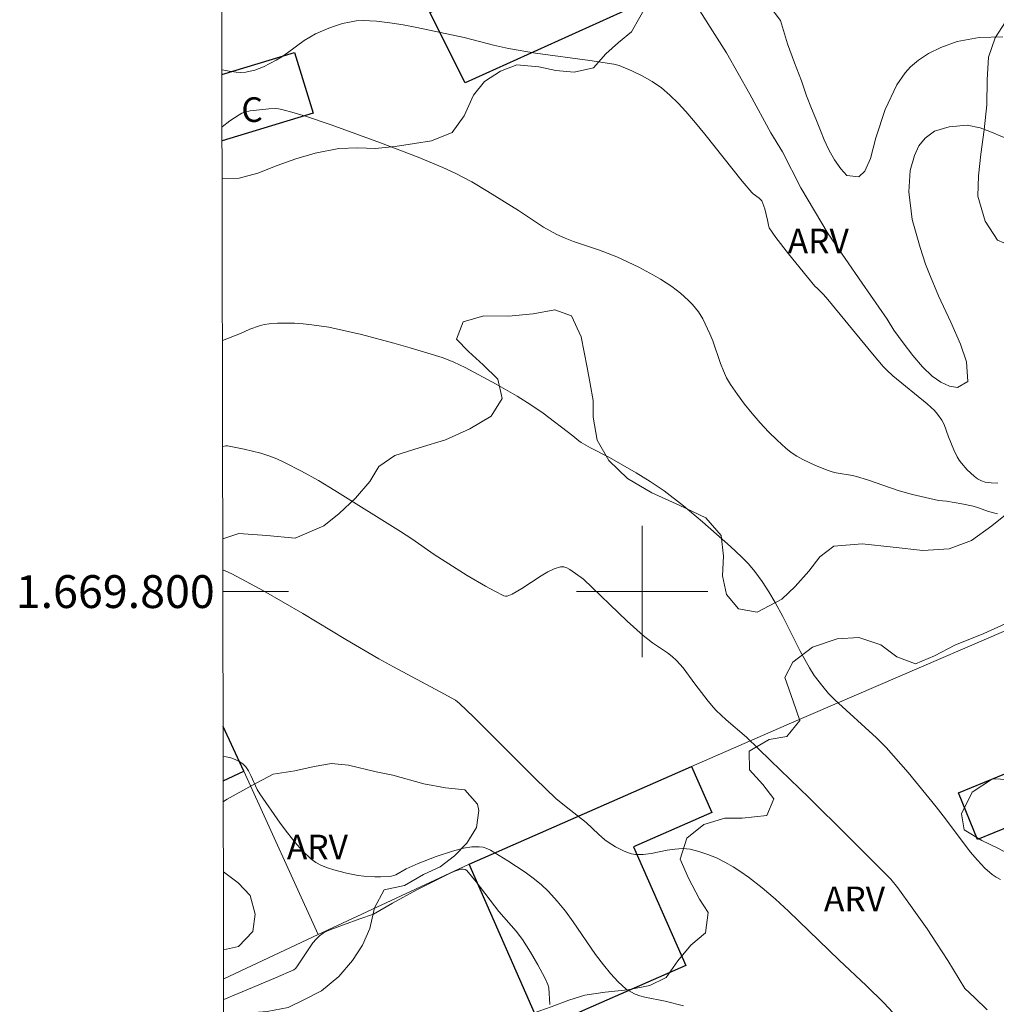
# Model space of a CAD drawing. Units: metres. Extents: x 279258 to 279774, y 1669348 to 1669912.
# Drawn here: x 279262 to 279322, y 1669775 to 1669835 of the extents above; entities that cross this region are included whole.
import ezdxf
from ezdxf.enums import TextEntityAlignment as Align

# ---------------------------------------------------------------- set-up
doc = ezdxf.new("R2010")
doc.units = ezdxf.units.M
doc.header["$MEASUREMENT"] = 0
for name, color, linetype, lineweight in [('Articulacao', 7, 'Continuous', 18), ('Edificacoes', 7, 'Continuous', 30), ('Malha_Coordenadas', 7, 'Continuous', 15), ('Muro_Grade', 8, 'Continuous', 20), ('Topon_Fundacao_Const_Ruinas', 7, 'Continuous', 9)]:
    doc.layers.add(name, color=color, linetype=linetype, lineweight=lineweight)
for name, color, linetype, lineweight, true_color in [('Curvas_Intermediarias', 7, 'Continuous', 9, 0x783c14), ('Curvas_Mestras', 7, 'Continuous', 20, 0x783c14), ('Topon_Vegetacao', 7, 'Continuous', 9, 0x00ff33), ('Vegetacao', 7, 'Orla8', 9, 0x00ff33)]:
    doc.layers.add(name, color=color, linetype=linetype, lineweight=lineweight, true_color=true_color)
doc.styles.add('Arial', font='arial.ttf', dxfattribs={"height": 1.5})
doc.styles.get("Standard").update_dxf_attribs({"font": 'arial.ttf'})
doc.linetypes.add('Orla8', pattern='A,6,-0.5,["V",Standard,S=1,R=0,X=-0.5,Y=-1],-0.5,6,-0.5,["V",Standard,S=1,R=0,X=-0.5,Y=-1],-0.5', length=14)

msp = doc.modelspace()

# ---------------------------------------------------------------- linework, layer by layer
at = {"layer": 'Articulacao', "flags": 128}
msp.add_lwpolyline([(279274.273, 1669906.969), (279756.268, 1669907.865), (279757.287, 1669353.596), (279275.316, 1669352.699), (279274.273, 1669906.969)], close=True, dxfattribs=at)
at = {"layer": 'Curvas_Intermediarias', "flags": 128}
for points, elevation in [([(279322.043, 1669827.666), (279321.175, 1669828.027), (279320.576, 1669828.243), (279319.797, 1669828.407), (279318.685, 1669828.307), (279317.807, 1669828.042), (279317.234, 1669827.61), (279316.851, 1669827.16), (279316.572, 1669826.556), (279316.317, 1669825.659), (279316.228, 1669824.349), (279316.446, 1669822.659), (279316.924, 1669820.969), (279317.242, 1669819.941), (279317.451, 1669819.443), (279318.033, 1669818.01), (279318.786, 1669816.408), (279319.376, 1669815.069), (279319.745, 1669813.997), (279319.836, 1669812.79), (279319.207, 1669812.427), (279318.704, 1669812.511), (279318.187, 1669812.748), (279317.658, 1669813.128), (279317.077, 1669813.698), (279316.473, 1669814.378), (279315.888, 1669815.143), (279315.325, 1669815.921), (279314.926, 1669816.598), (279313.391, 1669818.792), (279311.318, 1669821.791), (279309.652, 1669824.588), (279308.544, 1669826.794), (279307.832, 1669827.938), (279306.564, 1669830.294), (279305.132, 1669832.81), (279304.133, 1669834.382), (279303.414, 1669835.534)], 83), ([(279307.72, 1669835.717), (279308.42, 1669834.789), (279308.85, 1669833.366), (279309.283, 1669832.217), (279309.701, 1669831.105), (279310.007, 1669830.198), (279310.306, 1669829.43), (279310.57, 1669828.79), (279310.854, 1669828.088), (279311.078, 1669827.517), (279311.38, 1669826.862), (279311.701, 1669826.292), (279312.092, 1669825.747), (279312.465, 1669825.337), (279313.194, 1669825.265), (279313.559, 1669825.616), (279313.9, 1669826.385), (279314.227, 1669827.637), (279314.787, 1669829.368), (279315.496, 1669830.858), (279316.005, 1669831.594), (279316.344, 1669831.964), (279316.831, 1669832.378), (279317.426, 1669832.773), (279318.177, 1669833.147), (279319.178, 1669833.503), (279320.514, 1669833.742), (279321.951, 1669833.787)], 82), ([(279274.415, 1669831.779), (279274.971, 1669831.678), (279275.272, 1669831.642), (279275.571, 1669831.628), (279275.865, 1669831.644), (279276.138, 1669831.691), (279276.41, 1669831.765), (279276.946, 1669831.972), (279277.716, 1669832.364), (279278.068, 1669832.576), (279278.408, 1669832.814), (279279.409, 1669833.56), (279279.755, 1669833.781), (279280.117, 1669833.97), (279280.914, 1669834.312), (279281.327, 1669834.465), (279281.746, 1669834.595), (279282.169, 1669834.695), (279282.593, 1669834.759), (279283.015, 1669834.778), (279283.825, 1669834.738), (279284.638, 1669834.647), (279285.454, 1669834.518), (279286.271, 1669834.362), (279289.165, 1669833.756), (279290.952, 1669833.277), (279291.853, 1669833.073), (279293.501, 1669832.804), (279296.815, 1669832.346), (279298.279, 1669832.12), (279298.589, 1669832.04), (279298.738, 1669831.986), (279299.375, 1669831.716), (279300.003, 1669831.417), (279300.606, 1669831.078), (279301.167, 1669830.687), (279301.692, 1669830.244), (279302.187, 1669829.761), (279302.653, 1669829.253), (279303.244, 1669828.562), (279303.822, 1669827.858), (279306.091, 1669825.002), (279306.672, 1669824.302), (279306.752, 1669824.222), (279307.13, 1669823.956), (279307.211, 1669823.882), (279307.276, 1669823.795), (279307.351, 1669823.645), (279307.465, 1669823.319), (279307.637, 1669822.634), (279307.685, 1669822.31), (279307.726, 1669822.157), (279308.135, 1669821.579), (279308.908, 1669820.574), (279310.505, 1669818.595), (279310.682, 1669818.46), (279311.05, 1669818.092), (279311.311, 1669817.802), (279314.015, 1669814.492), (279314.683, 1669813.708), (279314.905, 1669813.478), (279315.254, 1669813.152), (279317.349, 1669811.429), (279317.791, 1669811.027), (279317.99, 1669810.808), (279318.251, 1669810.448), (279318.395, 1669810.181), (279318.656, 1669809.426), (279318.986, 1669808.628), (279319.185, 1669808.207), (279319.303, 1669808.01), (279319.437, 1669807.828), (279319.798, 1669807.414), (279320.207, 1669807.023), (279320.427, 1669806.864), (279320.656, 1669806.743), (279320.893, 1669806.67), (279321.254, 1669806.625), (279321.651, 1669806.614)], 84), ([(279274.446, 1669815.295), (279275.537, 1669815.731), (279276.111, 1669815.98), (279276.691, 1669816.196), (279276.985, 1669816.272), (279277.284, 1669816.316), (279277.796, 1669816.348), (279278.314, 1669816.358), (279278.837, 1669816.345), (279279.36, 1669816.312), (279279.882, 1669816.259), (279280.912, 1669816.097), (279281.91, 1669815.889), (279282.906, 1669815.659), (279284.888, 1669815.141), (279285.873, 1669814.858), (279287.825, 1669814.254), (279288.184, 1669814.126), (279288.535, 1669813.978), (279289.222, 1669813.642), (279291.103, 1669812.631), (279292.391, 1669811.902), (279293.228, 1669811.383), (279293.973, 1669810.866), (279295.778, 1669809.487), (279296.137, 1669809.183), (279296.29, 1669809.077), (279296.86, 1669808.762), (279298.02, 1669808.162), (279299.627, 1669807.242), (279300.496, 1669806.715), (279301.331, 1669806.142), (279302.521, 1669805.214), (279303.679, 1669804.241), (279305.381, 1669802.741), (279306.046, 1669802.122), (279306.467, 1669801.685), (279306.855, 1669801.223), (279307.3, 1669800.614), (279307.714, 1669799.979), (279308.104, 1669799.328), (279308.573, 1669798.484), (279309.621, 1669796.378), (279310.18, 1669795.347), (279310.481, 1669794.88), (279310.99, 1669794.215), (279311.354, 1669793.795), (279311.735, 1669793.405), (279314.273, 1669791.093), (279314.852, 1669790.507), (279315.305, 1669790.005), (279316.187, 1669788.979), (279317.904, 1669786.885), (279318.327, 1669786.348), (279319.555, 1669784.696), (279319.974, 1669784.158), (279320.411, 1669783.641), (279320.873, 1669783.154), (279321.312, 1669782.774), (279321.558, 1669782.604), (279321.816, 1669782.456)], 86), ([(279321.011, 1669774.526), (279320.237, 1669775.283), (279319.654, 1669775.819), (279318.606, 1669777.52), (279317.929, 1669778.583), (279317.347, 1669779.453), (279316.447, 1669780.74), (279315.561, 1669781.951), (279315.132, 1669782.48), (279314.824, 1669782.812), (279312.507, 1669785.131), (279310.172, 1669787.434), (279307.822, 1669789.722), (279306.345, 1669791.138), (279305.106, 1669792.199), (279304.512, 1669792.753), (279304.337, 1669792.939), (279304.01, 1669793.332), (279303.204, 1669794.387), (279302.494, 1669795.362), (279302.094, 1669795.805), (279301.823, 1669796.044), (279301.535, 1669796.265), (279300.63, 1669796.889), (279300.051, 1669797.334), (279299.087, 1669798.203), (279296.417, 1669800.761), (279295.604, 1669801.353), (279295.412, 1669801.456), (279295.221, 1669801.514), (279295.032, 1669801.511), (279294.639, 1669801.389), (279294.248, 1669801.202), (279293.858, 1669800.969), (279292.681, 1669800.182), (279292.087, 1669799.85), (279291.88, 1669799.756), (279291.777, 1669799.73), (279291.677, 1669799.726), (279291.583, 1669799.751), (279291.019, 1669800.022), (279290.457, 1669800.323), (279289.341, 1669800.985), (279287.338, 1669802.252), (279285.978, 1669803.205), (279285.286, 1669803.663), (279281.295, 1669806.163), (279280.285, 1669806.762), (279279.263, 1669807.335), (279278.227, 1669807.872), (279277.757, 1669808.084), (279277.27, 1669808.266), (279276.771, 1669808.423), (279275.756, 1669808.675), (279274.749, 1669808.872), (279274.648, 1669808.878), (279274.458, 1669808.83), (279274.458, 1669808.83)], 87), ([(279315.248, 1669774.392), (279314.725, 1669774.937), (279313.647, 1669775.998), (279311.997, 1669777.558), (279308.909, 1669780.54), (279308.119, 1669781.261), (279307.309, 1669781.953), (279306.475, 1669782.607), (279306.015, 1669782.932), (279305.533, 1669783.239), (279305.031, 1669783.522), (279304.516, 1669783.776), (279303.99, 1669783.994), (279303.459, 1669784.173), (279302.927, 1669784.304), (279302.468, 1669784.349), (279301.996, 1669784.319), (279301.515, 1669784.241), (279300.547, 1669784.049), (279300.069, 1669783.99), (279299.601, 1669783.991), (279299.35, 1669784.031), (279299.101, 1669784.104), (279298.856, 1669784.203), (279298.38, 1669784.456), (279297.93, 1669784.738), (279297.724, 1669784.886), (279297.339, 1669785.226), (279296.59, 1669785.942), (279295.264, 1669786.972), (279294.752, 1669787.404), (279293.511, 1669788.592), (279289.751, 1669792.355), (279288.879, 1669793.192), (279288.628, 1669793.384), (279287.697, 1669793.904), (279284.866, 1669795.414), (279283.966, 1669795.912), (279281.965, 1669797.086), (279279.342, 1669798.667), (279276.943, 1669800.039), (279275.628, 1669800.759), (279274.964, 1669801.094), (279274.472, 1669801.323), (279274.472, 1669801.323)], 88), ([(279274.493, 1669789.953), (279274.493, 1669789.953), (279274.665, 1669789.932), (279274.946, 1669789.866), (279275.216, 1669789.772), (279275.463, 1669789.653), (279275.674, 1669789.513), (279275.87, 1669789.316), (279276.031, 1669789.075), (279276.169, 1669788.804), (279276.56, 1669787.941), (279276.72, 1669787.681), (279277.967, 1669785.89), (279278.398, 1669785.304), (279278.847, 1669784.74), (279279.321, 1669784.212), (279279.828, 1669783.731), (279280.132, 1669783.506), (279280.471, 1669783.321), (279280.836, 1669783.169), (279281.218, 1669783.044), (279282, 1669782.85), (279282.712, 1669782.706), (279283.048, 1669782.662), (279283.729, 1669782.623), (279284.069, 1669782.625), (279284.735, 1669782.67), (279284.871, 1669782.698), (279285.001, 1669782.748), (279285.631, 1669783.112), (279286.351, 1669783.448), (279287.458, 1669783.855), (279288.452, 1669784.184), (279289.119, 1669784.363), (279289.629, 1669784.446), (279290.083, 1669784.456), (279290.32, 1669784.423), (279290.55, 1669784.357), (279290.761, 1669784.253), (279291.818, 1669783.597), (279292.868, 1669782.911), (279293.372, 1669782.543), (279293.852, 1669782.152), (279294.301, 1669781.731), (279294.831, 1669781.148), (279295.322, 1669780.526), (279295.789, 1669779.878), (279297.157, 1669777.9), (279297.644, 1669777.269), (279298.075, 1669776.744), (279298.533, 1669776.235), (279298.776, 1669776.003), (279299.032, 1669775.793), (279299.303, 1669775.612), (279299.573, 1669775.478), (279299.862, 1669775.376), (279300.164, 1669775.298), (279301.407, 1669775.045), (279302.511, 1669774.769)], 89)]:
    msp.add_lwpolyline(points, dxfattribs=dict(at, elevation=elevation))
at = {"layer": 'Curvas_Mestras', "flags": 128}
for points, elevation in [([(279321.632, 1669804.727), (279321.083, 1669804.88), (279320.479, 1669805.097), (279320.147, 1669805.195), (279319.459, 1669805.347), (279318.534, 1669805.517), (279318.046, 1669805.551), (279316.456, 1669805.924), (279315.65, 1669806.144), (279313.718, 1669806.802), (279313.043, 1669807.006), (279312.799, 1669807.062), (279311.807, 1669807.232), (279311.566, 1669807.292), (279311.331, 1669807.372), (279310.555, 1669807.688), (279309.787, 1669808.045), (279309.421, 1669808.249), (279309.074, 1669808.476), (279308.752, 1669808.732), (279308.216, 1669809.223), (279307.694, 1669809.741), (279307.189, 1669810.282), (279306.702, 1669810.842), (279306.237, 1669811.419), (279305.796, 1669812.009), (279305.381, 1669812.609), (279305.143, 1669813.016), (279304.943, 1669813.447), (279304.769, 1669813.895), (279304.293, 1669815.267), (279304.11, 1669815.71), (279303.686, 1669816.619), (279303.43, 1669817.043), (279303.062, 1669817.484), (279302.83, 1669817.722), (279302.334, 1669818.173), (279301.803, 1669818.582), (279301.11, 1669819.032), (279300.681, 1669819.284), (279299.802, 1669819.755), (279298.451, 1669820.392), (279297.936, 1669820.604), (279297.411, 1669820.794), (279295.821, 1669821.331), (279295.301, 1669821.53), (279294.794, 1669821.754), (279294.389, 1669821.966), (279293.994, 1669822.199), (279292.46, 1669823.22), (279290.608, 1669824.37), (279289.623, 1669824.956), (279289.122, 1669825.229), (279288.611, 1669825.485), (279287.87, 1669825.825), (279286.364, 1669826.459), (279284.072, 1669827.337), (279281.069, 1669828.433), (279279.567, 1669828.936), (279278.812, 1669829.165), (279278.055, 1669829.373), (279277.863, 1669829.411), (279277.667, 1669829.428), (279277.267, 1669829.416), (279276.134, 1669829.278), (279275.785, 1669829.197), (279275.622, 1669829.134), (279275.47, 1669829.05), (279274.899, 1669828.666), (279274.421, 1669828.316)], 85), ([(279274.521, 1669775.16), (279274.521, 1669775.16), (279275.406, 1669775.524), (279277.664, 1669776.476), (279278.783, 1669776.966), (279278.886, 1669777.04), (279278.968, 1669777.143), (279279.948, 1669778.6), (279280.143, 1669778.831), (279280.359, 1669779.036), (279280.569, 1669779.186), (279280.799, 1669779.311), (279281.043, 1669779.418), (279281.814, 1669779.692), (279282.813, 1669780.072), (279283.634, 1669780.347), (279284.789, 1669781.029), (279286.279, 1669781.824), (279288.274, 1669782.834), (279288.523, 1669782.947), (279288.776, 1669783.039), (279288.964, 1669783.084), (279289.096, 1669783.091), (279289.224, 1669783.068), (279289.325, 1669783.005), (279289.899, 1669782.328), (279291.268, 1669780.52), (279292.323, 1669779.311), (279292.708, 1669778.802), (279293.193, 1669778.046), (279293.648, 1669777.266), (279294.067, 1669776.472), (279294.261, 1669776.071), (279294.32, 1669775.862), (279294.387, 1669774.855)], 90)]:
    msp.add_lwpolyline(points, dxfattribs=dict(at, elevation=elevation))
at = {"layer": 'Edificacoes', "flags": 128}
for points in [[(279297.172, 1669839.749), (279299.298, 1669835.541), (279289.227, 1669830.99), (279287.063, 1669835.274)], [(279289.467, 1669783.399), (279303.007, 1669789.339), (279304.234, 1669786.543), (279299.48, 1669784.458), (279302.654, 1669777.223), (279293.867, 1669773.369)], [(279323.225, 1669789.372), (279324.39, 1669786.524), (279320.419, 1669784.904), (279319.254, 1669787.752)]]:
    msp.add_lwpolyline(points, close=True, dxfattribs=at)
for points in [[(279274.415, 1669831.506), (279278.837, 1669832.847)], [(279278.837, 1669832.847), (279279.96, 1669829.142), (279274.423, 1669827.463)], [(279274.496, 1669788.478), (279275.736, 1669789.058), (279274.49, 1669791.792)]]:
    msp.add_lwpolyline(points, dxfattribs=at)
at = {"layer": 'Malha_Coordenadas', "flags": 128}
for points in [[(279300, 1669804), (279300, 1669796)], [(279274.474, 1669800), (279278.474, 1669800)], [(279304, 1669800), (279296, 1669800)]]:
    msp.add_lwpolyline(points, dxfattribs=at)
at = {"layer": 'Muro_Grade', "flags": 128}
for points in [[(279334.111, 1669803.002), (279328.607, 1669800.418), (279309.091, 1669792.007), (279303.007, 1669789.339)], [(279274.49, 1669791.792), (279275.736, 1669789.058)], [(279275.736, 1669789.058), (279274.496, 1669788.478)], [(279275.736, 1669789.058), (279280.272, 1669779.111)], [(279303.007, 1669789.339), (279289.467, 1669783.399)], [(279289.467, 1669783.399), (279280.272, 1669779.111)], [(279274.519, 1669776.421), (279280.272, 1669779.111)]]:
    msp.add_lwpolyline(points, dxfattribs=at)
at = {"layer": 'Vegetacao', "flags": 128}
for points in [[(279274.427, 1669825.167), (279275.464, 1669825.173), (279276.604, 1669825.48), (279277.765, 1669825.955), (279278.905, 1669826.357), (279280.079, 1669826.698), (279281.531, 1669826.989), (279282.688, 1669827.039), (279283.741, 1669826.986), (279284.964, 1669827.109), (279286.129, 1669827.296), (279287.174, 1669827.465), (279288.439, 1669827.966), (279289.162, 1669828.976), (279289.737, 1669830.235), (279290.408, 1669831.064), (279291.37, 1669831.71), (279292.366, 1669832.081), (279293.714, 1669831.969), (279294.733, 1669831.735), (279295.856, 1669831.639), (279297.039, 1669831.903), (279297.792, 1669832.754), (279298.559, 1669833.447), (279299.347, 1669834.092), (279299.853, 1669834.982), (279300.515, 1669836.146), (279301.42, 1669837.019), (279302.777, 1669837.396), (279303.808, 1669837.355), (279304.822, 1669838.276), (279305.445, 1669839.238), (279306.081, 1669840.385), (279306.682, 1669841.429), (279307.132, 1669842.34), (279307.361, 1669843.237), (279307.992, 1669844.475), (279308.767, 1669845.622), (279309.603, 1669846.624), (279310.443, 1669847.347), (279311.704, 1669847.457), (279312.303, 1669846.368), (279311.81, 1669845.337), (279311.04, 1669844.117), (279311.093, 1669842.933), (279311.848, 1669842.102), (279313.032, 1669842.118), (279314.05, 1669842.708), (279315.311, 1669843.11), (279316.741, 1669842.984), (279317.924, 1669843.223), (279318.031, 1669844.309), (279317.879, 1669845.445), (279317.947, 1669846.647), (279318.57, 1669847.713), (279319.557, 1669848.401), (279321.014, 1669848.336), (279322.185, 1669847.867), (279323.39, 1669847.552), (279324.373, 1669848.082), (279325.356, 1669848.921), (279325.611, 1669849.99), (279325.181, 1669851.169), (279325.054, 1669852.28), (279325.482, 1669853.409), (279326.495, 1669854.09), (279327.917, 1669854.453), (279329.191, 1669854.739), (279330.561, 1669854.743), (279331.524, 1669853.998), (279331.824, 1669852.922), (279331.955, 1669851.601), (279331.965, 1669850.236), (279331.88, 1669848.949), (279331.617, 1669847.811), (279331.323, 1669846.772), (279330.943, 1669845.604), (279330.536, 1669844.513), (279329.913, 1669843.336), (279329.36, 1669842.228), (279328.832, 1669840.965), (279328.565, 1669839.643), (279328.631, 1669838.334), (279329.239, 1669837.143), (279329.973, 1669836.222), (279330.685, 1669835.099), (279331.115, 1669833.723), (279330.822, 1669832.323), (279330.356, 1669830.846), (279329.62, 1669829.669), (279328.624, 1669829.057), (279327.445, 1669828.952), (279326.257, 1669829.266), (279325.363, 1669830.165), (279324.807, 1669831.408), (279324.467, 1669832.849), (279324.102, 1669834.29), (279323.207, 1669835.404), (279322.116, 1669834.715), (279321.497, 1669833.739), (279321.091, 1669832.554), (279321.01, 1669831.168), (279320.977, 1669829.641), (279320.818, 1669828.134), (279320.616, 1669826.653), (279320.478, 1669825.323), (279320.428, 1669824.078), (279320.889, 1669822.56), (279321.64, 1669821.408), (279322.798, 1669820.917), (279323.838, 1669820.816), (279325.256, 1669820.506), (279326.206, 1669819.698), (279326.744, 1669818.703), (279327.37, 1669817.357), (279328.109, 1669815.763), (279328.843, 1669814.035), (279329.443, 1669812.329), (279329.821, 1669810.867), (279329.866, 1669809.554), (279329.659, 1669808.249), (279329.518, 1669806.82), (279329.753, 1669805.438), (279330.084, 1669803.877), (279330.069, 1669802.178), (279329.672, 1669800.572), (279329.023, 1669799.249), (279328.318, 1669798.145), (279327.842, 1669797.226), (279328.476, 1669796.18), (279329.572, 1669796.067), (279330.812, 1669796.447), (279331.756, 1669797.307), (279332.634, 1669798.635), (279333.898, 1669800.071), (279334.973, 1669800.692), (279336.372, 1669801.163), (279337.69, 1669801.663), (279338.799, 1669802.061), (279339.756, 1669802.702), (279339.352, 1669803.744), (279338.268, 1669804.239), (279337.08, 1669804.116), (279335.737, 1669803.873), (279334.558, 1669803.776), (279333.27, 1669804.309), (279333.433, 1669805.408), (279334.221, 1669806.26), (279335.274, 1669806.515), (279336.371, 1669806.582), (279336.838, 1669807.673), (279337.748, 1669808.413), (279338.574, 1669809.466), (279338.183, 1669810.315), (279337.117, 1669810.424), (279336.037, 1669810.606), (279334.97, 1669811.419), (279334.748, 1669812.641), (279334.92, 1669813.611), (279335.764, 1669814.836), (279337.133, 1669815.869), (279338.472, 1669816.477), (279339.759, 1669816.862), (279341.193, 1669817.221), (279342.688, 1669817.538), (279344.123, 1669817.657), (279345.549, 1669817.218), (279346.79, 1669816.655), (279347.302, 1669815.738), (279347.62, 1669814.378), (279347.834, 1669812.864), (279348.26, 1669811.904), (279348.69, 1669810.699), (279348.717, 1669809.266), (279348.091, 1669807.441), (279347.607, 1669806.247), (279347.664, 1669805.076), (279348.311, 1669803.846), (279348.702, 1669802.851), (279348.959, 1669801.663), (279349.325, 1669800.471), (279350.08, 1669799.743), (279351.168, 1669799.733), (279352.212, 1669800.306), (279353.13, 1669800.969), (279354.529, 1669801.809), (279355.915, 1669802.507), (279357.258, 1669803.283), (279358.523, 1669804.101), (279359.714, 1669804.88), (279360.867, 1669805.509), (279362.474, 1669806.058), (279364.268, 1669806.611), (279365.989, 1669807.1), (279367.575, 1669807.455), (279369.061, 1669807.901), (279370.465, 1669808.35), (279371.951, 1669808.529), (279372.659, 1669807.729), (279372.174, 1669806.818), (279371.065, 1669806.112), (279370.134, 1669805.745), (279369.181, 1669805.399), (279368.145, 1669805.032), (279366.858, 1669804.493), (279365.311, 1669803.902), (279363.825, 1669803.422), (279362.495, 1669802.96), (279361.208, 1669802.403), (279359.8, 1669801.829), (279358.63, 1669801.398), (279357.161, 1669800.978), (279355.943, 1669800.593), (279356.408, 1669799.706), (279356.678, 1669798.634), (279356.055, 1669797.672), (279355.076, 1669797.378), (279353.81, 1669797.066), (279352.696, 1669796.922), (279351.491, 1669797.065), (279350.372, 1669797.431), (279349.237, 1669797.24), (279348.193, 1669796.564), (279347.782, 1669795.426), (279348.646, 1669794.617), (279349.098, 1669793.622), (279348.977, 1669792.532), (279348.411, 1669791.6), (279347.306, 1669790.949), (279346.062, 1669790.676), (279344.9, 1669790.897), (279343.777, 1669791.327), (279342.49, 1669791.475), (279341.077, 1669791.308), (279340.089, 1669791.117), (279338.759, 1669790.69), (279337.697, 1669790.151), (279336.523, 1669789.432), (279335.553, 1669788.829), (279334.374, 1669788.294), (279332.927, 1669787.964), (279331.393, 1669787.789), (279330.344, 1669787.272), (279329.356, 1669786.961), (279327.367, 1669786.557), (279325.989, 1669786.528), (279324.753, 1669787.019), (279323.694, 1669787.969), (279322.779, 1669788.529), (279321.323, 1669788.595), (279320.097, 1669787.789), (279319.439, 1669786.466), (279319.61, 1669785.484), (279320.681, 1669784.83), (279321.665, 1669784.373), (279322.758, 1669783.783), (279323.89, 1669782.975), (279324.693, 1669782.329), (279325.608, 1669781.812), (279326.502, 1669781.127), (279327.322, 1669780.061), (279327.904, 1669778.732), (279328.222, 1669777.372), (279328.175, 1669776.364), (279327.847, 1669775.316), (279327.224, 1669774.294), (279326.319, 1669773.472), (279325.231, 1669772.907), (279324.153, 1669772.557), (279322.878, 1669772.306), (279321.665, 1669771.754), (279320.834, 1669770.945), (279320.224, 1669769.824), (279319.926, 1669768.429), (279319.884, 1669766.978), (279319.959, 1669765.85), (279320.095, 1669764.533), (279320.1, 1669763.533), (279319.798, 1669762.588), (279318.953, 1669762.05), (279317.94, 1669761.456), (279316.9, 1669760.955), (279315.999, 1669760.61), (279314.794, 1669760.324), (279313.697, 1669760.206), (279312.68, 1669759.444), (279312.056, 1669758.533), (279311.26, 1669757.536), (279310.333, 1669756.821), (279308.89, 1669756.445), (279307.477, 1669756.441), (279306.359, 1669756.13), (279305.18, 1669755.561), (279304.198, 1669754.473), (279303.839, 1669753.575), (279303.584, 1669752.541), (279303.46, 1669751.403), (279303.617, 1669750.288), (279303.969, 1669749.263), (279304.668, 1669748.042), (279305.081, 1669747.172), (279305.697, 1669746.341), (279306.435, 1669745.536), (279307.199, 1669744.628), (279307.976, 1669743.347), (279308.41, 1669742.292), (279308.897, 1669741.418), (279309.795, 1669740.377), (279310.758, 1669739.805), (279312.05, 1669739.825), (279313.055, 1669739.93), (279314.329, 1669740.19), (279315.313, 1669740.489), (279316.432, 1669740.105), (279316.888, 1669738.917), (279317.062, 1669737.922), (279317.254, 1669736.893), (279317.381, 1669735.567), (279317.231, 1669734.602), (279316.915, 1669733.687), (279316.504, 1669732.763), (279315.781, 1669731.977), (279314.776, 1669731.494), (279313.693, 1669731.174), (279312.597, 1669730.403), (279312.572, 1669729.159), (279312.95, 1669728.177), (279313.129, 1669726.954), (279312.962, 1669725.379), (279312, 1669724.836), (279310.786, 1669725.005), (279309.641, 1669725.603), (279308.692, 1669726.181), (279307.434, 1669726.281), (279306.551, 1669725.378), (279306.309, 1669724.279), (279307.147, 1669723.478), (279308.045, 1669722.686), (279308.705, 1669722.001), (279309.247, 1669721.192), (279309.43, 1669720.248), (279309.332, 1669719.239), (279309.038, 1669718.157), (279308.757, 1669716.951), (279308.689, 1669715.792), (279309.319, 1669714.725), (279310.515, 1669714.625), (279311.503, 1669715.408), (279311.844, 1669716.598), (279311.839, 1669717.606), (279311.872, 1669718.833), (279312.001, 1669720.172), (279312.251, 1669721.34), (279312.961, 1669722.054), (279314.144, 1669722.524), (279315.397, 1669722.291), (279316.468, 1669721.826), (279317.323, 1669720.922), (279318.091, 1669719.77), (279318.876, 1669719.021), (279319.38, 1669718.087), (279320.031, 1669717.273), (279320.868, 1669716.73), (279321.875, 1669716.234), (279322.049, 1669715.291), (279321.408, 1669714.543), (279320.789, 1669713.498), (279320.947, 1669712.306), (279321.52, 1669710.866), (279321.903, 1669709.828), (279322.276, 1669708.962), (279322.767, 1669707.843), (279323.367, 1669706.583), (279323.997, 1669705.379), (279324.544, 1669704.342), (279325.152, 1669703.296), (279326.184, 1669702.947), (279327.51, 1669703.095), (279328.489, 1669703.347), (279329.412, 1669703.791), (279330.539, 1669703.793), (279331.558, 1669703.611), (279332.715, 1669703.687), (279333.929, 1669704.015), (279334.999, 1669704.529), (279335.782, 1669705.564), (279335.972, 1669706.852), (279335.984, 1669707.835), (279336.16, 1669708.809), (279336.983, 1669709.489), (279338.201, 1669709.539), (279339.389, 1669709.104), (279340.517, 1669708.274), (279341.077, 1669707.233), (279341.148, 1669706.066), (279340.871, 1669705.07), (279340.933, 1669703.997), (279341.658, 1669703.068), (279342.556, 1669702.156), (279343.628, 1669701.399), (279344.682, 1669700.427), (279345.42, 1669699.382), (279345.152, 1669698.188), (279344.703, 1669697.286), (279344.409, 1669696.256), (279344.609, 1669695.261), (279345.196, 1669693.979), (279344.933, 1669692.524), (279344.219, 1669691.479), (279343.73, 1669690.513), (279344.017, 1669689.269), (279345.201, 1669688.813), (279346.233, 1669688.858), (279347.72, 1669688.771), (279348.761, 1669688.096), (279348.879, 1669687.045), (279348.429, 1669685.731), (279347.806, 1669684.888), (279346.927, 1669684.298), (279345.913, 1669683.97), (279344.877, 1669683.792), (279343.641, 1669684.188), (279342.842, 1669685.353), (279342.417, 1669686.322), (279341.718, 1669687.157), (279340.846, 1669687.803), (279340.156, 1669688.647), (279339.635, 1669689.693), (279339.031, 1669690.691), (279338.471, 1669692.05), (279337.568, 1669692.949), (279336.683, 1669693.788), (279335.768, 1669694.563), (279334.913, 1669695.166), (279333.647, 1669695.6), (279332.555, 1669695.512), (279331.485, 1669694.948), (279330.926, 1669694.092), (279330.381, 1669693.113), (279329.437, 1669692.484), (279328.293, 1669692.464), (279327.343, 1669693.05), (279326.31, 1669693.812), (279325.135, 1669694.191), (279324.363, 1669695.15), (279324.522, 1669696.296), (279324.117, 1669697.578), (279322.916, 1669698.043), (279321.902, 1669698.135), (279320.12, 1669698.462), (279318.836, 1669699.283), (279318.089, 1669700.465), (279317.187, 1669701.562), (279316.098, 1669702.507), (279315.096, 1669703.35), (279313.873, 1669703.639), (279312.798, 1669703.886), (279311.527, 1669704.531), (279310.174, 1669704.897), (279309.078, 1669704.598), (279308.047, 1669703.866), (279307.224, 1669702.955), (279306.71, 1669701.619), (279306.694, 1669700.486), (279306.379, 1669699.392), (279305.729, 1669698.523), (279304.885, 1669697.676), (279303.893, 1669697.112), (279302.723, 1669696.783), (279301.588, 1669696.163), (279300.522, 1669695.499), (279299.413, 1669695.136), (279298.369, 1669694.967), (279297.398, 1669694.664), (279296.436, 1669694.07), (279295.345, 1669693.467), (279294.127, 1669693.056), (279292.948, 1669692.676), (279291.852, 1669692.309), (279290.483, 1669691.61), (279290.055, 1669690.455), (279290.616, 1669689.148), (279291.527, 1669688.086), (279292.624, 1669687.723), (279293.699, 1669688.206), (279294.686, 1669689.101), (279295.964, 1669689.829), (279297.264, 1669690.055), (279298.5, 1669689.668), (279299.51, 1669689.091), (279300.175, 1669688.007), (279299.933, 1669686.616), (279299.388, 1669685.705), (279298.544, 1669684.995), (279297.222, 1669684.215), (279296.101, 1669683.29), (279295.135, 1669682.443), (279294.469, 1669681.429), (279293.963, 1669680.222), (279293.274, 1669679.263), (279292.039, 1669678.913), (279291.068, 1669679.597), (279290.547, 1669680.471), (279290.039, 1669681.461), (279289.513, 1669682.511), (279289.1, 1669683.948), (279289.177, 1669684.884), (279289.202, 1669685.888), (279289.001, 1669687.114), (279288.558, 1669688.049), (279287.95, 1669689.249), (279287.394, 1669690.037), (279286.479, 1669690.477), (279285.383, 1669689.604), (279283.742, 1669688.531), (279282.221, 1669687.786), (279280.826, 1669687.156), (279279.461, 1669686.565), (279278.33, 1669686.138), (279277.264, 1669686.092), (279276.319, 1669686.468), (279275.343, 1669686.95), (279274.687, 1669687.129)], [(279274.546, 1669761.832), (279275.651, 1669761.952), (279276.761, 1669762.057), (279278.186, 1669762.339), (279279.604, 1669762.424), (279280.631, 1669762.568), (279281.689, 1669762.587), (279282.785, 1669762.774), (279284.029, 1669762.825), (279285.286, 1669762.75), (279286.465, 1669762.427), (279287.454, 1669761.708), (279288.266, 1669760.89), (279289.467, 1669760.142), (279290.538, 1669760.183), (279291.769, 1669760.521), (279293.051, 1669761.004), (279294.299, 1669761.719), (279295.338, 1669762.46), (279295.476, 1669763.782), (279294.556, 1669764.397), (279293.064, 1669764.892), (279291.443, 1669765.394), (279290.137, 1669766.125), (279289.425, 1669767.136), (279289.285, 1669768.286), (279289.644, 1669769.621), (279290.358, 1669770.614), (279291.124, 1669771.435), (279292.051, 1669772.416), (279292.548, 1669773.451), (279293.419, 1669774.35), (279294.45, 1669774.704), (279295.529, 1669775.123), (279296.517, 1669775.408), (279297.752, 1669775.595), (279299.134, 1669775.74), (279300.465, 1669776.013), (279301.466, 1669776.492), (279302.18, 1669777.511), (279302.972, 1669778.469), (279303.851, 1669779.222), (279304.015, 1669780.45), (279303.489, 1669781.26), (279302.812, 1669782.537), (279302.316, 1669783.711), (279302.714, 1669784.982), (279303.762, 1669785.817), (279305.036, 1669786.206), (279306.085, 1669786.2), (279307.589, 1669786.354), (279308.008, 1669787.371), (279307.344, 1669788.25), (279306.533, 1669789.153), (279306.514, 1669790.286), (279307.74, 1669790.988), (279308.802, 1669791.175), (279309.603, 1669792.142), (279309.194, 1669793.334), (279308.681, 1669794.766), (279309.166, 1669795.711), (279310.361, 1669796.615), (279311.865, 1669797.129), (279313.187, 1669797.197), (279314.531, 1669796.762), (279315.507, 1669796.022), (279316.634, 1669795.604), (279317.808, 1669796.083), (279319.043, 1669796.734), (279320.802, 1669797.45), (279322.518, 1669798.226), (279323.883, 1669798.869), (279325.178, 1669799.631), (279325.601, 1669800.773), (279325.995, 1669801.851), (279326.301, 1669803.092), (279326.235, 1669804.34), (279325.852, 1669805.507), (279324.616, 1669806.341), (279323.524, 1669805.823), (279322.433, 1669804.911), (279321.281, 1669804.007), (279320.059, 1669803.121), (279318.686, 1669802.607), (279317.095, 1669802.496), (279315.292, 1669802.715), (279313.393, 1669802.908), (279311.664, 1669802.771), (279310.823, 1669802.126), (279310.144, 1669801.244), (279309.313, 1669800.307), (279308.494, 1669799.537), (279307.004, 1669798.753), (279305.859, 1669798.948), (279305.143, 1669799.817), (279304.899, 1669800.958), (279304.954, 1669802.164), (279304.819, 1669803.421), (279303.881, 1669804.5), (279302.246, 1669805.264), (279300.581, 1669806.007), (279299.111, 1669806.883), (279297.974, 1669807.988), (279297.249, 1669809.226), (279297.018, 1669810.629), (279297.008, 1669811.641), (279296.838, 1669812.658), (279296.655, 1669813.653), (279296.293, 1669815.51), (279295.694, 1669816.796), (279294.675, 1669817.159), (279293.366, 1669816.924), (279291.862, 1669816.779), (279290.358, 1669816.797), (279289.11, 1669816.442), (279288.695, 1669815.377), (279289.432, 1669814.632), (279290.318, 1669813.81), (279291.203, 1669812.937), (279291.473, 1669811.762), (279290.811, 1669810.692), (279289.515, 1669809.921), (279288.021, 1669809.244), (279286.413, 1669808.747), (279284.931, 1669808.289), (279283.97, 1669807.626), (279283.42, 1669806.71), (279282.541, 1669805.7), (279281.541, 1669804.758), (279280.61, 1669804.005), (279278.864, 1669803.25), (279277.151, 1669803.422), (279275.435, 1669803.538), (279274.468, 1669803.224)], [(279274.499, 1669787.211), (279274.734, 1669787.362), (279276.234, 1669788.195), (279277.522, 1669788.878), (279278.848, 1669789.077), (279280.026, 1669789.339), (279281.092, 1669789.538), (279282.108, 1669789.427), (279283.806, 1669789.018), (279284.81, 1669788.82), (279286.707, 1669788.3), (279288.021, 1669788.053), (279289.211, 1669787.917), (279289.98, 1669787.049), (279290.055, 1669786.664), (279289.919, 1669785.634), (279289.325, 1669784.678), (279288.582, 1669783.895), (279287.702, 1669783.237), (279286.686, 1669782.777), (279285.521, 1669782.106), (279284.282, 1669781.833), (279283.7, 1669780.74), (279283.416, 1669779.486), (279282.97, 1669778.468), (279282.364, 1669777.537), (279281.534, 1669776.556), (279280.469, 1669775.687), (279279.391, 1669775.14), (279278.449, 1669774.668), (279277.16, 1669774.431), (279276.106, 1669774.344), (279275.127, 1669773.996), (279274.524, 1669773.738)], [(279274.515, 1669778.185), (279275.422, 1669778.389), (279276.301, 1669779.296), (279276.425, 1669780.351), (279276.126, 1669781.493), (279275.407, 1669782.262), (279274.507, 1669782.94)]]:
    msp.add_lwpolyline(points, dxfattribs=at)

# ---------------------------------------------------------------- texts
at = {"layer": 'Malha_Coordenadas', "style": 'Arial'}
msp.add_text('1.669.800', height=2, dxfattribs=at).set_placement((279273.974, 1669800), align=Align.MIDDLE_RIGHT)
at = {"layer": 'Topon_Fundacao_Const_Ruinas', "style": 'Arial'}
msp.add_text('C', height=1.5, dxfattribs=at).set_placement((279276.247, 1669829.358), align=Align.MIDDLE_CENTER)
at = {"layer": 'Topon_Vegetacao', "style": 'Arial'}
for p in [(279308.862, 1669820.602), (279278.364, 1669783.691), (279311.067, 1669780.532)]:
    msp.add_text('ARV', height=1.5, dxfattribs=at).set_placement(p)

doc.saveas('drawing.dxf')
